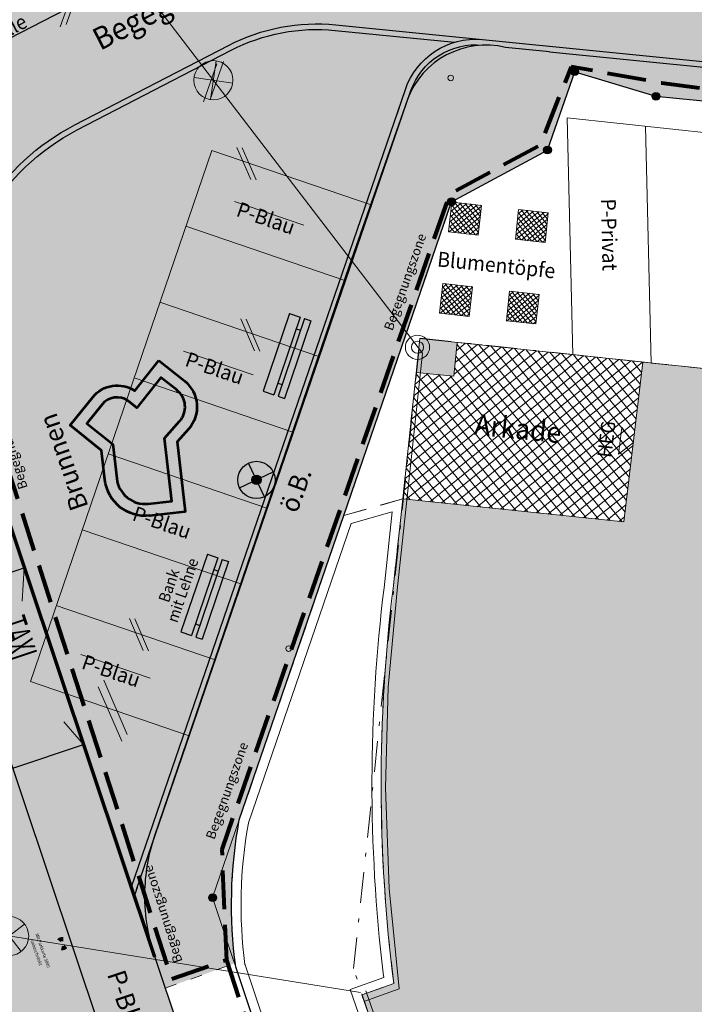
# Model space of a CAD drawing. Units: metres. Extents: x 682603 to 682904, y 246896 to 247082.
# Drawn here: x 682846 to 682864, y 247018 to 247044 of the extents above; entities that cross this region are included whole.
import ezdxf

# ---------------------------------------------------------------- set-up
doc = ezdxf.new("R2010")
doc.units = ezdxf.units.M
doc.header["$MEASUREMENT"] = 0
for name, pattern in [('DGN Style 2', [1.040855, 0.624513, -0.416342]), ('DGN Style 3', [1.457196, 1.040854, -0.416342]), ('DGN Style 4', [1.666408, 0.832683, -0.416342, 0.001041, -0.416342]), ('DGN Style 5', [0.728598, 0.312256, -0.416342])]:
    doc.linetypes.add(name, pattern=pattern)
for name, color, linetype, lineweight in [('DAV Zonen', 7, 'Continuous', 0), ('GeoZ 1050', 7, 'Continuous', 0), ('GeoZ 1060', 7, 'Continuous', 0), ('GeoZ 1080', 7, 'Continuous', 0), ('GeoZ 1090', 7, 'Continuous', 0), ('GeoZ 1130', 7, 'Continuous', 0), ('GeoZ 1160', 7, 'Continuous', 0), ('GeoZ 1350', 7, 'Continuous', 0), ('GeoZ 1380', 7, 'Continuous', 0), ('GeoZ 1560', 7, 'Continuous', 0), ('TAZ 101-0', 7, 'Continuous', 0), ('TAZ 101-4', 1, 'Continuous', 0), ('TAZ 120-0', 7, 'Continuous', 0), ('TAZ 125-0', 7, 'Continuous', 0), ('TAZ 126-0', 7, 'Continuous', 0), ('TAZ 127-0', 7, 'Continuous', 0), ('TAZ 153-0', 7, 'Continuous', 0), ('TAZ 154-0', 7, 'Continuous', 0), ('TAZ 157-0', 7, 'Continuous', 0), ('TAZ 158-0', 7, 'Continuous', 0)]:
    doc.layers.add(name, color=color, linetype=linetype, lineweight=lineweight)
doc.styles.add('1 200   060 0000', font='arial.ttf', dxfattribs={"width": 0.933333, "height": 0.3})
doc.styles.add('1 200   100 00', font='arial.ttf', dxfattribs={"width": 0.9, "height": 0.5})
doc.styles.add('1 200   120 0', font='arial.ttf', dxfattribs={"width": 0.933333, "height": 0.6})
doc.styles.get("Standard").update_dxf_attribs({"font": 'txt.shx', "height": 0.2})
doc.styles.add('Style-Arial', font='arial.ttf')
doc.styles.add('Style-Arial IF', font='txt')
doc.styles.add('Style-arial schräg', font='arial schräg.shx')
doc.styles.add('Style-BLOCK_OUTLINE', font='BLOCK_OUTLINE.shx')
doc.linetypes.add('{ Tree Line }', pattern='A,0,[2,dgnlstyle-lstyle.shx,S=0.059207,R=0,X=0,Y=0],-7.4711', length=7.4711)

# ---------------------------------------------------------------- blocks, each defined once
blk = doc.blocks.new('HFP3')
at = {"color": 0, "linetype": 'ByBlock', "lineweight": -2}
for radius in [10, 5]:
    blk.add_circle((0, 0), radius, dxfattribs=at)
blk = doc.blocks.new('*U35')
at = {"layer": 'TAZ 101-0', "color": 1, "linetype": 'Continuous', "lineweight": 13, "flags": 128}
for points in [[(-1.339467, 0.106314), (0.106277, 1.339126), (1.339088, -0.106619), (-0.106656, -1.33943), (-1.339467, 0.106314)], [(-1.19849, 0.095107), (0.09507, 1.198149), (1.198112, -0.095412), (-0.095449, -1.198453), (-1.19849, 0.095107)]]:
    blk.add_lwpolyline(points, close=True, dxfattribs=at)
blk = doc.blocks.new('*U34')
at = {"layer": 'TAZ 101-0', "color": 1, "linetype": 'Continuous', "lineweight": 13, "flags": 128}
blk.add_lwpolyline([(-0.05835, 0.348662), (0.348653, 0.058234), (0.058225, -0.348769), (-0.348778, -0.058341), (-0.05835, 0.348662)], close=True, dxfattribs=at)
at = {"layer": 'TAZ 101-0', "color": 1, "linetype": 'Continuous', "lineweight": 13, "rotation": 284.095213}
blk.add_blockref('*U35', (0.000131, -0.0002), dxfattribs=at)
blk = doc.blocks.new('*U38')
at = {"layer": 'TAZ 101-0', "color": 1, "linetype": 'Continuous', "lineweight": 13}
for p, q in [((0.112737, -0.422862), (-0.25691, 0.435528)), ((0.256764, -0.435901), (-0.112883, 0.422489))]:
    blk.add_line(p, q, dxfattribs=at)
blk = doc.blocks.new('*U39')
at = {"layer": 'TAZ 101-0', "color": 1, "linetype": 'Continuous', "lineweight": 30}
for p, q in [((-0.121533, 1.025481), (-0.375435, -0.950315)), ((0.026854, 1.002877), (-0.227048, -0.972919)), ((0.126247, 0.987844), (-0.127655, -0.987953)), ((0.026854, 1.002877), (-0.121533, 1.025481)), ((0.37466, 0.950965), (0.121533, -1.025481)), ((0.37466, 0.950965), (0.126247, 0.987844)), ((0.087451, 0.69149), (-0.011942, 0.706523)), ((-0.089634, -0.690949), (-0.189027, -0.675916)), ((-0.227048, -0.972919), (-0.375435, -0.950315)), ((0.121533, -1.025481), (-0.127655, -0.987953))]:
    blk.add_line(p, q, dxfattribs=at)
blk = doc.blocks.new('Text TAXI')
at = {"layer": 'TAZ 101-0', "color": 1, "linetype": 'Continuous', "lineweight": 13, "insert": (0, 0), "char_height": 1.5, "attachment_point": 1, "line_spacing_factor": 0.6, "style": 'Style-BLOCK_OUTLINE'}
blk.add_mtext('\\H1x;\\W0.533333;\\T1.105;TAXI', dxfattribs=at)
blk = doc.blocks.new('Pfeil 1')
at = {"layer": 'TAZ 101-0', "color": 1, "linetype": 'Continuous', "lineweight": 0}
blk.add_solid([(0, 0), (-1, -0.2), (-1, 0.2)], dxfattribs=at)
blk = doc.blocks.new('REDUKT_2')
at = {"layer": 'TAZ 125-0', "color": 7, "linetype": 'Continuous', "lineweight": 13, "flags": 128}
blk.add_lwpolyline([(-19.995158, 19.995158), (0, 0), (-19.995158, -19.995158), (-19.995158, 19.995158)], dxfattribs=at)
blk = doc.blocks.new('Pfeil 05_2')
at = {"layer": 'TAZ 125-0', "color": 7, "linetype": 'Continuous', "lineweight": 13, "xscale": 0.020005, "yscale": 0.020005, "zscale": 0.020005}
blk.add_blockref('REDUKT_2', (0.4, 0), dxfattribs=at)
blk = doc.blocks.new('*U77')
at = {"layer": 'TAZ 125-0', "color": 7, "linetype": 'Continuous', "lineweight": 13, "extrusion": (0, 0, -1), "xscale": 0.9, "yscale": 0.9, "zscale": 0.9, "rotation": 62.61272}
blk.add_blockref('Pfeil 05_2', (0.217246, 0.313722), dxfattribs=at)
at = {"layer": 'TAZ 125-0', "color": 7, "linetype": 'Continuous', "lineweight": 13, "extrusion": (0, 0, -1), "insert": (-0.487323, -0.239494), "char_height": 0.379998, "attachment_point": 4, "text_direction": (0.887924, 0.459991, 0), "line_spacing_factor": 0.6, "style": 'Style-arial schräg'}
blk.add_mtext('\\H1x;\\W0.947373;\\T1.031;HEG', dxfattribs=at)
blk = doc.blocks.new('ö.B. 1_1')
at = {"layer": 'TAZ 126-0', "color": 7, "linetype": 'Continuous', "lineweight": 0}
for p, q in [((-0.370908, 0.371373), (0.371092, -0.370627)), ((-0.370908, -0.370627), (0.371092, 0.371373))]:
    blk.add_line(p, q, dxfattribs=at)
blk.add_circle((0, 0), 0.524762, dxfattribs=at)
blk = doc.blocks.new('ö.B. 1_2')
at = {"layer": 'TAZ 126-0', "color": 7, "linetype": 'Continuous', "lineweight": 0}
for p, q in [((-0.370908, 0.371373), (0.371092, -0.370627)), ((-0.370908, -0.370627), (0.371092, 0.371373))]:
    blk.add_line(p, q, dxfattribs=at)
blk.add_circle((0, 0), 0.524762, dxfattribs=at)
blk = doc.blocks.new('*U83')
at = {"layer": 'TAZ 126-0', "color": 7, "linetype": 'Continuous', "lineweight": 0, "flags": 128}
for points in [[(8.389, 4.993), (-4.134, 21.332)], [(8.389, 4.993), (7.973, 1.129), (7.715, -1.273), (7.715, -1.275), (7.47, -3.963), (7.395, -6.666), (7.493, -9.368), (7.762, -12.053), (6.811, -12.392)], [(6.729, -12.156), (-10.435, -9.394)], [(6.871, -12.107), (8.657, -17.233), (8.979, -17.116), (10.434936, -21.331925)]]:
    blk.add_lwpolyline(points, dxfattribs=at)
at = {"layer": 'TAZ 126-0', "color": 7, "linetype": 'Continuous', "lineweight": 0}
for name, p, rotation in [('ö.B. 1_1', (2.780147, 12.310335), 216.750453), ('ö.B. 1_2', (-2.697851, -10.638926), 172.517826)]:
    blk.add_blockref(name, p, dxfattribs=dict(at, rotation=rotation))
blk = doc.blocks.new('*U91')
at = {"layer": 'TAZ 127-0', "color": 173, "linetype": 'Continuous', "lineweight": 0}
for p, q in [((-1.159561, 1.242084), (-0.726584, 1.588939)), ((-1.144037, 1.382651), (-0.867151, 1.604463)), ((-1.128513, 1.523217), (-1.007717, 1.619987)), ((-0.421749, 0.825621), (-1.063001, 1.626092)), ((-0.406299, 0.966281), (-0.922435, 1.610568)), ((-0.39085, 1.10694), (-0.781868, 1.595045)), ((-1.190608, 0.96095), (-0.44545, 1.557892)), ((-1.187864, 0.835018), (-0.346704, 1.508866)), ((-1.175084, 1.101517), (-0.586017, 1.573416)), ((-0.636784, 0.774159), (-1.141639, 1.404365)), ((-0.496217, 0.758635), (-1.126115, 1.544932)), ((-1.047297, 0.819494), (-0.362135, 1.368374)), ((-0.375401, 1.2476), (-0.641301, 1.579521)), ((-0.359951, 1.388259), (-0.500734, 1.563998)), ((-0.344502, 1.528919), (-0.360167, 1.548474)), ((0.598515, 0.763367), (1.343673, 1.360309)), ((0.614039, 0.903934), (1.203106, 1.375833)), ((0.629562, 1.044501), (1.062539, 1.391356)), ((0.645086, 1.185068), (0.921972, 1.40688)), ((0.660609, 1.325634), (0.781406, 1.422404)), ((1.292906, 0.561052), (0.663008, 1.347349)), ((1.367374, 0.628038), (0.726122, 1.428509)), ((1.382824, 0.768698), (0.866688, 1.412985)), ((1.398273, 0.909357), (1.007255, 1.397462)), ((1.413722, 1.050017), (1.147822, 1.381938)), ((1.429172, 1.190676), (1.288389, 1.366415)), ((1.444621, 1.331336), (1.428955, 1.350891)), ((-0.917917, 0.805206), (-1.172686, 1.123232)), ((-0.777351, 0.789682), (-1.157163, 1.263798)), ((-0.90673, 0.80397), (-0.377566, 1.227881)), ((-0.766164, 0.788447), (-0.392997, 1.087388)), ((0.601259, 0.637435), (1.442419, 1.311283)), ((1.011772, 0.592099), (0.63196, 1.066215)), ((1.152339, 0.576576), (0.647484, 1.206782)), ((0.741826, 0.621911), (1.426988, 1.170791)), ((-1.199051, 0.836253), (-1.203733, 0.842098)), ((-1.058484, 0.820729), (-1.18821, 0.982665)), ((-0.625597, 0.772923), (-0.408428, 0.946896)), ((-0.48503, 0.7574), (-0.423859, 0.806403)), ((0.871206, 0.607623), (0.616437, 0.925649)), ((0.882393, 0.606387), (1.411557, 1.030298)), ((1.022959, 0.590864), (1.396126, 0.889805)), ((0.590072, 0.63867), (0.58539, 0.644515)), ((0.730639, 0.623146), (0.600913, 0.785082)), ((1.163526, 0.57534), (1.380695, 0.749313)), ((1.304093, 0.559817), (1.365263, 0.60882)), ((-1.432098, -1.225755), (-0.686941, -0.628814)), ((-1.429354, -1.351688), (-0.588195, -0.67784)), ((-1.416575, -1.085189), (-0.827507, -0.61329)), ((-1.401051, -0.944622), (-0.968074, -0.597766)), ((-1.385527, -0.804055), (-1.108641, -0.582243)), ((-0.878274, -1.412547), (-1.383129, -0.782341)), ((-1.370004, -0.663488), (-1.249208, -0.566719)), ((-0.737707, -1.428071), (-1.367606, -0.641774)), ((-0.663239, -1.361084), (-1.304492, -0.560614)), ((-0.64779, -1.220425), (-1.163925, -0.576138)), ((-0.63234, -1.079766), (-1.023358, -0.591661)), ((-0.616891, -0.939106), (-0.882791, -0.607185)), ((-0.601441, -0.798447), (-0.742225, -0.622708)), ((-0.585992, -0.657787), (-0.601658, -0.638232)), ((0.403596, -1.001638), (0.680482, -0.779826)), ((0.419119, -0.861071), (0.539915, -0.764302)), ((1.125884, -1.558667), (0.484631, -0.758197)), ((1.141333, -1.418008), (0.625198, -0.773721)), ((1.156783, -1.277349), (0.765765, -0.789244)), ((-1.018841, -1.397024), (-1.398653, -0.922908)), ((-1.288788, -1.367212), (-0.603626, -0.818332)), ((-1.148221, -1.382736), (-0.619057, -0.958825)), ((0.357025, -1.423338), (1.102182, -0.826397)), ((0.359769, -1.549271), (1.200928, -0.875423)), ((0.372548, -1.282772), (0.961616, -0.810873)), ((0.388072, -1.142205), (0.821049, -0.795349)), ((0.910849, -1.61013), (0.405994, -0.979924)), ((1.051416, -1.625654), (0.421517, -0.839357)), ((0.500335, -1.564795), (1.185497, -1.015915)), ((1.172232, -1.136689), (0.906332, -0.804768)), ((1.187681, -0.99603), (1.046898, -0.820291)), ((1.203131, -0.85537), (1.187465, -0.835815)), ((-1.299974, -1.365976), (-1.4297, -1.204041)), ((-1.159408, -1.3815), (-1.414176, -1.063474)), ((-1.007654, -1.398259), (-0.634488, -1.099317)), ((-0.867087, -1.413783), (-0.649919, -1.23981)), ((0.629715, -1.579083), (0.374946, -1.261057)), ((0.770282, -1.594607), (0.39047, -1.120491)), ((0.640902, -1.580318), (1.170066, -1.156408)), ((0.781469, -1.595842), (1.154635, -1.2969)), ((-1.440541, -1.350453), (-1.445224, -1.344608)), ((-0.72652, -1.429306), (-0.66535, -1.380303)), ((0.348582, -1.548036), (0.343899, -1.542191)), ((0.489149, -1.563559), (0.359423, -1.401624)), ((0.922036, -1.611366), (1.139204, -1.437393)), ((1.062603, -1.626889), (1.123773, -1.577886))]:
    blk.add_line(p, q, dxfattribs=at)
blk = doc.blocks.new('*U105')
at = {"layer": 'TAZ 101-0', "linetype": 'Continuous', "lineweight": 30}
h = blk.add_hatch(color=21, dxfattribs=at)
edge = h.paths.add_edge_path()
edge.add_arc((0.000328, 0.000527), 0.125, 0, 360)
at = {"layer": 'TAZ 101-0', "color": 1, "linetype": 'Continuous', "lineweight": 30}
for p, q in [((-0.150974, -0.476323), (0.15163, 0.477377)), ((-0.476308, 0.152503), (0.4758, -0.151821))]:
    blk.add_line(p, q, dxfattribs=at)
for centre, radius in [((-0.000471, 0.000382), 0.5), ((0.000328, 0.000527), 0.125)]:
    blk.add_circle(centre, radius, dxfattribs=at)
blk = doc.blocks.new('*U37')
at = {"layer": 'TAZ 101-0', "color": 1, "linetype": 'Continuous', "lineweight": 13}
for p, q in [((-0.088833, -0.478361), (0.265854, 0.537346)), ((-0.266032, -0.537065), (0.088655, 0.478642))]:
    blk.add_line(p, q, dxfattribs=at)
blk = doc.blocks.new('K 4.20.3')
at = {"layer": 'TAZ 120-0', "linetype": 'Continuous', "lineweight": 0, "true_color": 0x212121}
h = blk.add_hatch(color=250, dxfattribs=at)
h.paths.add_polyline_path([(0.215, -0.366, 0.414214), (0.266, -0.315), (0.266, 0.315, 0.414214), (0.215, 0.366), (-0.215, 0.366, 0.414214), (-0.266, 0.315), (-0.266, -0.315, 0.414214), (-0.215, -0.366)])
h.paths.add_polyline_path([(-0.215, -0.35, -0.414214), (-0.25, -0.315), (-0.25, 0.315, -0.414214), (-0.215, 0.35), (0.215, 0.35, -0.414214), (0.25, 0.315), (0.25, -0.315, -0.414214), (0.215, -0.35)], flags=16)
at = {"layer": 'TAZ 120-0', "linetype": 'Continuous', "lineweight": 0, "true_color": 0xffffff}
blk.add_hatch(color=7, dxfattribs=at).paths.add_polyline_path([(-0.25, -0.315, 0.414214), (-0.215, -0.35), (0.215, -0.35, 0.414214), (0.25, -0.315), (0.25, 0.315, 0.414214), (0.215, 0.35), (-0.215, 0.35, 0.414214), (-0.25, 0.315)])
h = blk.add_hatch(color=7, dxfattribs=at)
h.paths.add_polyline_path([(-0.0669, 0.0414), (-0.0349, 0.0414), (-0.0349, 0.1395), (0.0464, 0.1395, 0.414214), (0.0817, 0.1748), (0.0817, 0.2364, 0.414214), (0.0464, 0.2717), (-0.0669, 0.2717)])
h.paths.add_polyline_path([(-0.0349, 0.1714), (-0.0349, 0.2398), (0.0423, 0.2398, -0.414214), (0.0498, 0.2323), (0.0498, 0.1789, -0.414214), (0.0423, 0.1714)], flags=16)
at = {"layer": 'TAZ 120-0', "linetype": 'Continuous', "lineweight": 0, "true_color": 0x1d66bf}
h = blk.add_hatch(color=152, dxfattribs=at)
h.paths.add_polyline_path([(-0.0743, -0.0663, 1), (0.0743, -0.0663, 1)])
h.paths.add_polyline_path([(0.0669, -0.0663, -1), (-0.0669, -0.0663, -1)], flags=16)
for points in [[(-0.0515, -0.0366, 0.268522), (-0.0514, -0.0961), (-0.0199, -0.0764, -0.328046), (-0.0156, -0.0503)], [(0.0514, -0.0961, 0.268522), (0.0515, -0.0366), (0.0156, -0.0503, -0.328046), (0.0199, -0.0764)]]:
    blk.add_hatch(color=152, dxfattribs=at).paths.add_polyline_path(points)
at = {"layer": 'TAZ 120-0', "color": 152, "linetype": 'Continuous', "lineweight": 0, "true_color": 0x1d66bf, "extrusion": (0, 0, -1)}
blk.add_solid([(0.1857, 0.32), (0.1857, -0.2), (-0.1857, 0.32), (-0.1857, -0.2)], dxfattribs=at)
at = {"layer": 'TAZ 120-0', "color": 7, "linetype": 'Continuous', "lineweight": 0, "true_color": 0xffffff, "extrusion": (0, 0, -1)}
blk.add_solid([(0.0854, 0.0191), (0.0854, -0.1517), (-0.0854, 0.0191), (-0.0854, -0.1517)], dxfattribs=at)
at = {"layer": 'TAZ 120-0', "color": 250, "linetype": 'Continuous', "lineweight": 0, "true_color": 0x212121, "insert": (0, -0.28), "char_height": 0.03, "attachment_point": 5, "line_spacing_factor": 1.2, "style": 'Style-Arial'}
blk.add_mtext('\\fArial|b1|i0|c00|p39;\\H1x;\\W0.9;\\T1.407;Mit Parkkarte 8000\\Punbeschränkt', dxfattribs=at)

msp = doc.modelspace()

# ---------------------------------------------------------------- hatches: boundary and pattern name
at = {"layer": 'GeoZ 1050', "linetype": 'Continuous', "lineweight": 30}
h = msp.add_hatch(color=7, dxfattribs=at)
edge = h.paths.add_edge_path()
edge.add_arc((682860.814, 247042.61), 0.105, 0, 360)
h = msp.add_hatch(color=7, dxfattribs=at)
edge = h.paths.add_edge_path()
edge.add_arc((682862.993, 247041.95), 0.105, 0, 360)
h = msp.add_hatch(color=7, dxfattribs=at)
edge = h.paths.add_edge_path()
edge.add_arc((682860.083, 247040.509), 0.105, 0, 360)
h = msp.add_hatch(color=7, dxfattribs=at)
edge = h.paths.add_edge_path()
edge.add_arc((682857.512, 247039.123), 0.105, 0, 360)
h = msp.add_hatch(color=7, dxfattribs=at)
edge = h.paths.add_edge_path()
edge.add_arc((682851.104, 247020.462), 0.105, 0, 360)
at = {"layer": 'GeoZ 1560', "linetype": 'Continuous', "lineweight": 0}
for points in [[(682857.574, 247034.445), (682856.566, 247034.546), (682856.566, 247034.546), (682856.664, 247035.458), (682857.661, 247035.352), (682857.661, 247035.352)], [(682855.729, 247026.553, 0.049394), (682855.962, 247018.158), (682855.118, 247017.857), (682855.462, 247016.831), (682856.847, 247012.856), (682870.48, 247017.525, -0.058163), (682870.161, 247018.881, -0.056014), (682870.152, 247020.22), (682882.382, 247018.963), (682884.071, 247032.547), (682862.641, 247034.823), (682862.641, 247034.823), (682862.136, 247030.536), (682856.217, 247031.152)]]:
    msp.add_hatch(color=173, dxfattribs=at).paths.add_polyline_path(points)
at = {"layer": 'TAZ 153-0', "linetype": 'Continuous', "lineweight": 0}
for points in [[(682852.744, 247033.948), (682852.459, 247034.045), (682853.17, 247036.127), (682853.454, 247036.029), (682853.347, 247035.717), (682852.851, 247034.26)], [(682853.028, 247033.851), (682853.737, 247035.933), (682853.567, 247035.99), (682853.461, 247035.678), (682853.462, 247035.678), (682853.461, 247035.678), (682853.461, 247035.678), (682852.965, 247034.222), (682852.965, 247034.222), (682852.965, 247034.222), (682852.858, 247033.909)], [(682850.22, 247033.239, 0.429747), (682850.148, 247034.068), (682849.713, 247034.414), (682849.067, 247033.601), (682848.836, 247033.786, 0.391159), (682848.138, 247033.682), (682847.733, 247033.178), (682848.428, 247032.619), (682848.533, 247031.701, 0.410106), (682849.373, 247031.023), (682850.007, 247031.094), (682849.817, 247032.786)], [(682850.538, 247027.49), (682850.253, 247027.588), (682850.964, 247029.669), (682851.248, 247029.572), (682851.141, 247029.259), (682850.645, 247027.803)], [(682850.822, 247027.393), (682851.532, 247029.475), (682851.362, 247029.533), (682851.255, 247029.221), (682851.256, 247029.22), (682851.255, 247029.221), (682851.255, 247029.221), (682850.759, 247027.764), (682850.759, 247027.764), (682850.759, 247027.764), (682850.759, 247027.764), (682850.652, 247027.451)]]:
    msp.add_hatch(color=254, dxfattribs=at).paths.add_polyline_path(points)
h = msp.add_hatch(color=254, dxfattribs=at)
h.paths.add_polyline_path([(682849.016, 247034.051, 0.391165), (682847.889, 247033.882), (682847.284, 247033.129), (682848.125, 247032.452), (682848.215, 247031.665, 0.413699), (682849.419, 247030.706), (682850.363, 247030.813), (682850.152, 247032.681), (682850.459, 247033.027, 0.429755), (682850.348, 247034.318), (682849.665, 247034.863)])
h.paths.add_polyline_path([(682848.533, 247031.701), (682848.533, 247031.701), (682848.428, 247032.619), (682847.733, 247033.178), (682848.138, 247033.682, -0.391159), (682848.836, 247033.786), (682849.067, 247033.601), (682849.713, 247034.414), (682850.149, 247034.068), (682850.148, 247034.068, -0.429747), (682850.22, 247033.239), (682849.817, 247032.786), (682850.007, 247031.094), (682849.373, 247031.023), (682849.373, 247031.023), (682849.373, 247031.023, -0.409946)], flags=16)
at = {"layer": 'TAZ 157-0', "linetype": 'Continuous', "lineweight": 0}
for points in [[(682848.918, 247045.906), (682848.93, 247045.884), (682848.485, 247045.654), (682848.485, 247045.654), (682847.242, 247045.012), (682845.553, 247044.141), (682843.865, 247043.269), (682842.177, 247042.397), (682840.488, 247041.526), (682838.581, 247040.541, -0.249145), (682844.244, 247035.332, -0.297841), (682847.474, 247041.049), (682851.599, 247043.184, -0.145316), (682854.394, 247043.718), (682858.334, 247043.324), (682858.334, 247043.324), (682858.352, 247043.323), (682858.958, 247043.262), (682860.134, 247043.145), (682864.411, 247042.717), (682864.519, 247043.037), (682864.518, 247043.037), (682864.519, 247043.037), (682864.661, 247043.464), (682864.661, 247043.464), (682864.661, 247043.464), (682864.804, 247043.891), (682864.803, 247043.891), (682864.804, 247043.891), (682864.947, 247044.318), (682864.946, 247044.318), (682864.947, 247044.318), (682865.09, 247044.744), (682865.089, 247044.745), (682865.09, 247044.744), (682865.233, 247045.171), (682865.231, 247045.172), (682865.233, 247045.171), (682865.375, 247045.598), (682865.374, 247045.598), (682865.375, 247045.598), (682865.518, 247046.024), (682865.516, 247046.025), (682865.518, 247046.024), (682865.661, 247046.451), (682865.659, 247046.452), (682865.661, 247046.451), (682865.691, 247046.541), (682862.189, 247046.891, -0.267642), (682854.885, 247052.135), (682852.291, 247057.866), (682852.038, 247057.752), (682852.038, 247057.752), (682852.038, 247057.752), (682851.628, 247057.568), (682851.628, 247057.568), (682851.628, 247057.568), (682851.217, 247057.384), (682851.217, 247057.383), (682851.217, 247057.384), (682850.807, 247057.199), (682850.807, 247057.199), (682850.807, 247057.199), (682850.396, 247057.015), (682850.396, 247057.014), (682850.396, 247057.015), (682849.986, 247056.831), (682849.986, 247056.83), (682849.986, 247056.831), (682849.575, 247056.646), (682849.575, 247056.645), (682849.575, 247056.646), (682849.164, 247056.462), (682849.165, 247056.461), (682849.164, 247056.462), (682848.86, 247056.326), (682850.747, 247052.159, -0.370446)], [(682847.474, 247041.049), (682851.599, 247043.184, -0.145316), (682854.394, 247043.718), (682858.334, 247043.324, 0.348479), (682856.242, 247041.981), (682848.952, 247020.638), (682844.542, 247033.816), (682844.694, 247033.992), (682844.286, 247035.21, 0.003952), (682844.244, 247035.332, -0.297841)], [(682858.352, 247043.323, 0.302105), (682856.329, 247041.868), (682856.195, 247041.486), (682856.132, 247041.305), (682854.769, 247037.406), (682849.539, 247022.095, 0.078547), (682849.279, 247020.566, 0.089571), (682849.574, 247018.814), (682849.834, 247018.035), (682851.687, 247018.697), (682851.693, 247018.699), (682851.104, 247020.462), (682851.818, 247022.543, -0.000036), (682851.819, 247022.545), (682854.622, 247030.708), (682857.512, 247039.123), (682860.083, 247040.509), (682860.814, 247042.61), (682862.993, 247041.95), (682865.748, 247041.679), (682865.739, 247041.569), (682871.832, 247040.96), (682871.979, 247041.96), (682867.166, 247042.442), (682865.432, 247042.615), (682864.411, 247042.717), (682860.134, 247043.145), (682858.958, 247043.262)], [(682856.222, 247041.986), (682856.115, 247041.674), (682856.127, 247041.644), (682856.242, 247041.981, -0.345441), (682858.312, 247043.326), (682858.312, 247043.327, 0.348026)], [(682856.329, 247041.868, -0.29988), (682858.334, 247043.322), (682858.334, 247043.324), (682858.334, 247043.324, 0.348478), (682856.242, 247041.981), (682856.127, 247041.644), (682856.195, 247041.486)], [(682848.956, 247020.651), (682848.93, 247020.73), (682848.926, 247020.741), (682856.052, 247041.491), (682856.065, 247041.461)], [(682849.279, 247020.566, -0.078547), (682849.539, 247022.095), (682854.769, 247037.406), (682856.132, 247041.305), (682856.065, 247041.461), (682848.952, 247020.638), (682849.541, 247018.876), (682849.55, 247018.88, -0.086037)], [(682851.724, 247018.608, -0.079428), (682851.818, 247022.543), (682851.104, 247020.462), (682851.693, 247018.699)]]:
    msp.add_hatch(color=201, dxfattribs=at).paths.add_polyline_path(points)
at = {"layer": 'TAZ 158-0', "linetype": 'Continuous', "lineweight": 13}
msp.add_hatch(color=51, dxfattribs=at).paths.add_polyline_path([(682844.096, 247035.146, 0.460267), (682832.833, 247039.712), (682831.561, 247039.054), (682807.203, 247026.447), (682809.73, 247021.562), (682810.529, 247021.976), (682812.039, 247022.757), (682815.701, 247024.653), (682830.338, 247032.228), (682831.285, 247032.718, -0.460456), (682839.734, 247029.29), (682841.196, 247024.935), (682841.241, 247024.803, -0.002987), (682841.266, 247024.738), (682844.179, 247016.014), (682849.834, 247018.035), (682849.574, 247018.814, -0.003507), (682849.55, 247018.88, -0.00163), (682849.54, 247018.911), (682848.952, 247020.638), (682848.956, 247020.651), (682847.643, 247024.568), (682847.637, 247024.566), (682845.741, 247023.932), (682844.154, 247028.673), (682846.05, 247029.308), (682846.054, 247029.309), (682844.542, 247033.816), (682844.542, 247033.816), (682844.542, 247033.817)])

# ---------------------------------------------------------------- linework, layer by layer
at = {"layer": 'DAV Zonen', "color": 5, "linetype": 'DGN Style 3', "lineweight": 80}
msp.add_line((682851.473, 247018.785), (682853.965, 247011.133), dxfattribs=at)
at = {"layer": 'DAV Zonen', "color": 200, "linetype": 'DGN Style 3', "lineweight": 80, "flags": 128}
msp.add_lwpolyline([(682865.494, 247046.98), (682865.044, 247042.059), (682863.146, 247042.303), (682860.716, 247042.741), (682859.88, 247040.634), (682857.455, 247039.327), (682851.349, 247021.757), (682851.473, 247018.785), (682850.012, 247018.272), (682844.522, 247035.371)], dxfattribs=at)
at = {"layer": 'GeoZ 1050', "color": 7, "linetype": 'Continuous', "lineweight": 30}
for centre in [(682860.814, 247042.61), (682862.993, 247041.95), (682860.083, 247040.509), (682857.512, 247039.123), (682851.104, 247020.462)]:
    msp.add_circle(centre, 0.105, dxfattribs=at)
at = {"layer": 'GeoZ 1060', "color": 7, "linetype": 'Continuous', "lineweight": 13}
for p, q in [((682856.664, 247035.458), (682856.201, 247031.154)), ((682884.071, 247032.547), (682856.664, 247035.458)), ((682857.661, 247035.352), (682857.574, 247034.445)), ((682862.641, 247034.823), (682862.136, 247030.536)), ((682857.574, 247034.445), (682856.566, 247034.546)), ((682856.201, 247031.154), (682855.943, 247028.752)), ((682862.136, 247030.536), (682856.201, 247031.154)), ((682855.962, 247018.158), (682855.106, 247017.853)), ((682855.106, 247017.853), (682856.847, 247012.856))]:
    msp.add_line(p, q, dxfattribs=at)
msp.add_arc((682898.235, 247023.53), 42.613, 172.9622, 187.2433, dxfattribs=at)
at = {"layer": 'GeoZ 1080', "color": 7, "linetype": 'Continuous', "lineweight": 30}
for p, q in [((682840.275, 247040.739), (682848.353, 247044.898)), ((682860.134, 247043.145), (682858.958, 247043.263)), ((682860.134, 247043.145), (682886.073, 247040.551)), ((682860.083, 247040.509), (682860.814, 247042.61)), ((682860.814, 247042.61), (682862.993, 247041.95)), ((682856.329, 247041.868), (682854.769, 247037.406)), ((682862.993, 247041.95), (682865.748, 247041.679)), ((682857.512, 247039.123), (682860.083, 247040.509)), ((682854.622, 247030.708), (682857.512, 247039.123)), ((682854.769, 247037.406), (682849.539, 247022.095)), ((682851.819, 247022.545), (682854.622, 247030.708)), ((682849.574, 247018.814), (682853.15, 247008.127)), ((682853.976, 247011.872), (682851.724, 247018.607))]:
    msp.add_line(p, q, dxfattribs=at)
at = {"layer": 'GeoZ 1080', "color": 7, "linetype": 'DGN Style 2', "lineweight": 13}
for p, q in [((682860.814, 247042.61), (682860.083, 247040.509)), ((682862.993, 247041.95), (682860.814, 247042.61)), ((682865.748, 247041.679), (682862.993, 247041.95)), ((682860.083, 247040.509), (682857.512, 247039.123)), ((682857.512, 247039.123), (682854.622, 247030.708)), ((682856.201, 247031.154), (682856.664, 247035.458)), ((682856.664, 247035.458), (682884.071, 247032.547)), ((682854.622, 247030.708), (682856.201, 247031.154))]:
    msp.add_line(p, q, dxfattribs=at)
at = {"layer": 'GeoZ 1080', "color": 7, "linetype": 'Continuous', "lineweight": 30}
for centre, radius, start, end in [((682858.435, 247041.073), 2.251, 76.5657, 159.3369), ((682854.245, 247020.508), 4.967, 161.367, 179.3318), ((682854.277, 247020.506), 4.999, 179.321, 199.7945)]:
    msp.add_arc(centre, radius, start, end, dxfattribs=at)
at = {"layer": 'GeoZ 1080', "color": 7, "linetype": 'Continuous', "lineweight": 30, "extrusion": (0, 0, -1)}
msp.add_arc((-682864.079, 247020.279), 12.468, 352.2927, 10.4711, dxfattribs=at)
at = {"layer": 'GeoZ 1090', "color": 7, "linetype": 'Continuous', "lineweight": 13}
for p, q in [((682860.083, 247040.509), (682860.814, 247042.61)), ((682862.993, 247041.95), (682860.814, 247042.61)), ((682865.748, 247041.679), (682862.993, 247041.95)), ((682857.512, 247039.123), (682860.083, 247040.509)), ((682857.512, 247039.123), (682851.104, 247020.462)), ((682851.104, 247020.462), (682853.976, 247011.872))]:
    msp.add_line(p, q, dxfattribs=at)
at = {"layer": 'GeoZ 1130', "color": 7, "linetype": 'DGN Style 4', "lineweight": 0, "flags": 128}
for points in [[(682854.882, 247018.565), (682856.674, 247035.461)], [(682856.674, 247035.461), (682890.493, 247031.871)], [(682857.613, 247010.399), (682854.882, 247018.565)]]:
    msp.add_lwpolyline(points, dxfattribs=at)
at = {"layer": 'GeoZ 1160', "color": 7, "linetype": 'DGN Style 2', "lineweight": 13}
for p, q in [((682856.201, 247031.154), (682854.622, 247030.708)), ((682855.943, 247028.752), (682856.201, 247031.154)), ((682854.622, 247030.708), (682851.819, 247022.545)), ((682851.724, 247018.607), (682853.976, 247011.872)), ((682855.106, 247017.853), (682855.962, 247018.158)), ((682856.847, 247012.856), (682855.106, 247017.853))]:
    msp.add_line(p, q, dxfattribs=at)
at = {"layer": 'GeoZ 1160', "color": 7, "linetype": 'DGN Style 2', "lineweight": 13, "extrusion": (0, 0, -1)}
msp.add_arc((-682898.235, 247023.53), 42.613, 352.7567, 7.0378, dxfattribs=at)
at = {"layer": 'GeoZ 1160', "color": 7, "linetype": 'DGN Style 2', "lineweight": 13}
msp.add_arc((682864.079, 247020.279), 12.468, 169.5289, 187.7073, dxfattribs=at)
at = {"layer": 'GeoZ 1560', "color": 173, "linetype": 'Continuous', "lineweight": 0}
for p, q in [((682856.327, 247032.33), (682859.787, 247035.126)), ((682856.361, 247032.647), (682859.471, 247035.159)), ((682856.395, 247032.964), (682859.154, 247035.193)), ((682856.43, 247033.281), (682858.838, 247035.227)), ((682857.579, 247034.499), (682858.521, 247035.26)), ((682857.609, 247034.812), (682858.205, 247035.294)), ((682857.639, 247035.126), (682857.889, 247035.327)), ((682861.451, 247030.607), (682857.656, 247035.304)), ((682861.767, 247030.574), (682857.93, 247035.323)), ((682862.083, 247030.541), (682858.246, 247035.289)), ((682862.166, 247030.796), (682858.563, 247035.256)), ((682862.203, 247031.108), (682858.879, 247035.222)), ((682862.24, 247031.421), (682859.196, 247035.189)), ((682862.277, 247031.733), (682859.512, 247035.155)), ((682862.314, 247032.046), (682859.829, 247035.121)), ((682856.225, 247031.38), (682860.736, 247035.025)), ((682856.259, 247031.697), (682860.42, 247035.058)), ((682856.291, 247031.144), (682861.053, 247034.991)), ((682856.293, 247032.014), (682860.103, 247035.092)), ((682856.608, 247031.111), (682861.369, 247034.958)), ((682856.925, 247031.078), (682861.685, 247034.924)), ((682857.243, 247031.045), (682862.002, 247034.89)), ((682857.56, 247031.012), (682862.318, 247034.857)), ((682861.135, 247030.64), (682857.625, 247034.984)), ((682862.35, 247032.358), (682860.145, 247035.088)), ((682862.387, 247032.671), (682860.461, 247035.054)), ((682862.424, 247032.983), (682860.778, 247035.02)), ((682862.461, 247033.296), (682861.094, 247034.987)), ((682862.498, 247033.608), (682861.411, 247034.953)), ((682862.534, 247033.92), (682861.727, 247034.92)), ((682862.571, 247034.233), (682862.044, 247034.886)), ((682862.608, 247034.545), (682862.36, 247034.852)), ((682860.82, 247030.673), (682857.595, 247034.664)), ((682857.877, 247030.979), (682862.635, 247034.823)), ((682856.464, 247033.598), (682857.519, 247034.45)), ((682856.498, 247033.914), (682857.2, 247034.482)), ((682856.532, 247034.231), (682856.882, 247034.514)), ((682859.556, 247030.804), (682856.562, 247034.51)), ((682859.872, 247030.771), (682856.845, 247034.518)), ((682860.188, 247030.738), (682857.16, 247034.486)), ((682860.504, 247030.705), (682857.475, 247034.454)), ((682858.194, 247030.946), (682862.604, 247034.509)), ((682859.24, 247030.837), (682856.528, 247034.194)), ((682858.511, 247030.913), (682862.566, 247034.189)), ((682858.925, 247030.87), (682856.494, 247033.878)), ((682858.828, 247030.88), (682862.528, 247033.869)), ((682858.609, 247030.903), (682856.46, 247033.562)), ((682859.145, 247030.847), (682862.491, 247033.55)), ((682858.293, 247030.936), (682856.426, 247033.246)), ((682859.463, 247030.814), (682862.453, 247033.23)), ((682857.977, 247030.969), (682856.392, 247032.931)), ((682859.78, 247030.781), (682862.415, 247032.91)), ((682857.661, 247031.001), (682856.358, 247032.615)), ((682860.097, 247030.748), (682862.378, 247032.591)), ((682857.345, 247031.034), (682856.324, 247032.299)), ((682860.414, 247030.715), (682862.34, 247032.271)), ((682857.03, 247031.067), (682856.29, 247031.983)), ((682860.731, 247030.682), (682862.302, 247031.951)), ((682856.714, 247031.1), (682856.256, 247031.667)), ((682861.048, 247030.649), (682862.265, 247031.632)), ((682856.398, 247031.133), (682856.222, 247031.351)), ((682861.365, 247030.616), (682862.227, 247031.312)), ((682861.683, 247030.583), (682862.189, 247030.992)), ((682862, 247030.55), (682862.152, 247030.673))]:
    msp.add_line(p, q, dxfattribs=at)
at = {"layer": 'TAZ 101-0', "color": 1, "linetype": 'Continuous', "lineweight": 13}
for p, q in [((682847.175, 247043.875), (682847.53, 247044.891)), ((682847.019, 247043.817), (682847.374, 247044.832)), ((682851.689, 247039.132), (682853.551, 247038.495)), ((682850.325, 247035.116), (682852.188, 247034.479)), ((682845.999, 247028.414), (682846.05, 247029.308)), ((682847.566, 247026.985), (682849.428, 247026.349)), ((682848.812, 247024.836), (682848.183, 247026.297)), ((682848.665, 247024.657), (682848.036, 247026.118)), ((682847.115, 247025.181), (682847.637, 247024.566))]:
    msp.add_line(p, q, dxfattribs=at)
at = {"layer": 'TAZ 101-0', "color": 1, "linetype": 'Continuous', "lineweight": 70}
msp.add_line((682844.096, 247035.146), (682849.541, 247018.876), dxfattribs=at)
at = {"layer": 'TAZ 101-0', "color": 1, "linetype": 'Continuous', "lineweight": 30}
for p, q in [((682844.154, 247028.673), (682846.05, 247029.308)), ((682849.599, 247012.435), (682844.154, 247028.673)), ((682845.741, 247023.932), (682847.637, 247024.566)), ((682849.083, 247020.735), (682849, 247020.494))]:
    msp.add_line(p, q, dxfattribs=at)
at = {"layer": 'TAZ 101-0', "color": 1, "linetype": 'DGN Style 5', "lineweight": 13}
msp.add_line((682849.834, 247018.035), (682851.687, 247018.697), dxfattribs=at)
at = {"layer": 'TAZ 101-0', "color": 1, "linetype": 'Continuous', "lineweight": 30, "ltscale": 0.7, "flags": 128}
for points in [[(682844.084, 247035.879, -0.273358), (682847.405, 247041.182), (682851.53, 247043.317, -0.145316), (682854.409, 247043.868), (682865.414, 247042.767)], [(682844.235, 247035.502, -0.290135), (682847.474, 247041.049), (682851.599, 247043.184, -0.145316), (682854.394, 247043.718), (682857.591, 247043.399)], [(682848.922, 247020.727), (682856.272, 247042.132, -0.343087), (682858.327, 247043.476)], [(682849.064, 247020.679), (682856.414, 247042.083, -0.348026), (682858.347, 247043.323)]]:
    msp.add_lwpolyline(points, format="xyb", dxfattribs=at)
at = {"layer": 'TAZ 101-0', "color": 1, "linetype": 'Continuous', "lineweight": 53, "flags": 128}
msp.add_lwpolyline([(682849.665, 247034.863), (682850.349, 247034.318), (682850.348, 247034.318, -0.429755), (682850.459, 247033.027), (682850.459, 247033.026), (682850.152, 247032.681), (682850.363, 247030.813), (682850.362, 247030.812), (682849.409, 247030.705), (682849.419, 247030.706, -0.413699), (682848.215, 247031.665), (682848.216, 247031.664), (682848.125, 247032.452), (682847.284, 247033.129), (682847.889, 247033.882), (682847.889, 247033.882, -0.391165), (682849.016, 247034.051), (682849.016, 247034.051), (682849.665, 247034.863)], format="xyb", dxfattribs=at)
msp.add_lwpolyline([(682850.22, 247033.239, 0.429747), (682850.148, 247034.068), (682850.149, 247034.068), (682849.713, 247034.414), (682849.067, 247033.601), (682848.835, 247033.786), (682848.836, 247033.786, 0.391159), (682848.138, 247033.682), (682848.138, 247033.682), (682847.733, 247033.178), (682848.428, 247032.619), (682848.533, 247031.701), (682848.533, 247031.701, 0.410106), (682849.373, 247031.023), (682849.373, 247031.023), (682850.007, 247031.094), (682849.817, 247032.786), (682850.218, 247033.238)], format="xyb", close=True, dxfattribs=at)
at = {"layer": 'TAZ 125-0', "color": 7, "linetype": 'Continuous', "lineweight": 13}
for p, q in [((682860.608, 247041.369), (682885.611, 247038.708)), ((682860.608, 247041.369), (682860.761, 247035.017)), ((682862.714, 247041.145), (682862.867, 247034.793)), ((682854.646, 247037.011), (682850.388, 247038.466)), ((682853.95, 247034.976), (682849.692, 247036.432)), ((682853.255, 247032.942), (682848.997, 247034.398)), ((682852.559, 247030.907), (682848.301, 247032.363)), ((682851.864, 247028.873), (682847.606, 247030.329)), ((682851.168, 247026.839), (682846.91, 247028.295))]:
    msp.add_line(p, q, dxfattribs=at)
at = {"layer": 'TAZ 125-0', "color": 7, "linetype": 'Continuous', "lineweight": 13, "flags": 128}
msp.add_lwpolyline([(682850.473, 247024.804), (682846.215, 247026.26), (682851.084, 247040.501), (682855.353, 247039.041)], dxfattribs=at)
for points in [[(682857.434, 247038.318), (682857.522, 247039.113), (682858.317, 247039.025), (682858.229, 247038.23), (682857.434, 247038.318)], [(682859.223, 247038.12), (682859.311, 247038.915), (682860.106, 247038.827), (682860.018, 247038.032), (682859.223, 247038.12)], [(682857.191, 247036.131), (682857.279, 247036.927), (682858.075, 247036.839), (682857.987, 247036.043), (682857.191, 247036.131)], [(682858.981, 247035.933), (682859.069, 247036.729), (682859.864, 247036.64), (682859.776, 247035.845), (682858.981, 247035.933)]]:
    msp.add_lwpolyline(points, close=True, dxfattribs=at)
at = {"layer": 'TAZ 125-0', "color": 7, "linetype": '{ Tree Line }', "lineweight": 13, "ltscale": 0.1, "flags": 128}
msp.add_lwpolyline([(682851.97, 247018.671, -0.078033), (682852.064, 247022.46), (682852.066, 247022.471), (682854.823, 247030.494), (682855.92, 247030.804), (682855.701, 247028.771), (682855.701, 247028.77, 0.060497), (682855.678, 247018.436), (682855.693, 247018.317), (682854.792, 247017.996), (682856.531, 247013.001), (682854.135, 247012.181), (682851.972, 247018.657), (682851.97, 247018.671)], format="xyb", close=True, dxfattribs=at)
at = {"layer": 'TAZ 125-0', "color": 7, "linetype": 'Continuous', "lineweight": 13}
for centre in [(682857.489, 247042.442), (682853.141, 247027.14)]:
    msp.add_circle(centre, 0.075, dxfattribs=at)
at = {"layer": 'TAZ 153-0', "color": 254, "linetype": 'Continuous', "lineweight": 0, "extrusion": (0, 0, -1)}
msp.add_solid([(-682839.617, 247043.214), (-682848.058, 247047.572), (-682840.488, 247041.526), (-682848.93, 247045.884)], dxfattribs=at)
at = {"layer": 'TAZ 154-0', "color": 2, "linetype": 'Continuous', "lineweight": 0, "extrusion": (0, 0, -1)}
msp.add_solid([(-682844.154, 247028.673), (-682846.05, 247029.308), (-682845.742, 247023.94), (-682847.637, 247024.566)], dxfattribs=at)
at = {"layer": 'TAZ 154-0', "color": 141, "linetype": 'Continuous', "lineweight": 0}
msp.add_solid([(682845.741, 247023.932), (682847.637, 247024.566), (682849.855, 247011.671), (682851.739, 247012.344)], dxfattribs=at)
at = {"layer": 'TAZ 157-0', "color": 201, "linetype": 'Continuous', "lineweight": 0}
msp.add_solid([(682856.065, 247041.461), (682856.127, 247041.644), (682856.052, 247041.491), (682856.115, 247041.674)], dxfattribs=at)
at = {"layer": 'TAZ 157-0', "color": 201, "linetype": 'Continuous', "lineweight": 0, "extrusion": (0, 0, -1)}
msp.add_solid([(-682856.132, 247041.305), (-682856.195, 247041.486), (-682856.065, 247041.461), (-682856.127, 247041.644)], dxfattribs=at)
at = {"layer": 'TAZ 158-0', "color": 51, "linetype": 'Continuous', "lineweight": 13}
msp.add_solid([(682846.05, 247029.308), (682844.154, 247028.673), (682847.637, 247024.566), (682845.741, 247023.932)], dxfattribs=at)
at = {"layer": 'TAZ 158-0', "color": 51, "linetype": 'Continuous', "lineweight": 0, "extrusion": (0, 0, -1)}
msp.add_solid([(-682846.08, 247010.322), (-682851.739, 247012.344), (-682844.179, 247016.014), (-682849.834, 247018.035)], dxfattribs=at)

# ---------------------------------------------------------------- block references
at = {"layer": 'GeoZ 1380', "color": 7, "linetype": 'Continuous', "lineweight": 0, "xscale": 0.0325, "yscale": 0.0325, "zscale": 0.05}
msp.add_blockref('HFP3', (682856.598, 247035.221), dxfattribs=at)
at = {"layer": 'TAZ 101-0', "color": 1, "linetype": 'Continuous', "lineweight": 13, "rotation": 62.754048}
for p in [(682845.962, 247045.421), (682844.273, 247044.549)]:
    msp.add_blockref('*U34', p, dxfattribs=at)
at = {"layer": 'TAZ 101-0', "color": 1, "linetype": 'Continuous', "lineweight": 0, "yscale": 1.8}
for p, xscale, zscale, rotation in [((682846.63, 247042.622), 1.5, 1.5, 27.179688), ((682845.54, 247018.425), 1.6, 1.6, 108.467559)]:
    msp.add_blockref('Pfeil 1', p, dxfattribs=dict(at, xscale=xscale, zscale=zscale, rotation=rotation))
at = {"layer": 'TAZ 101-0', "color": 1, "linetype": 'Continuous', "lineweight": 13}
for name, p in [('*U37', (682851.129, 247042.342)), ('*U38', (682852.012, 247040.146)), ('*U38', (682852.114, 247035.551)), ('*U38', (682849.129, 247027.516))]:
    msp.add_blockref(name, p, dxfattribs=at)
at = {"layer": 'TAZ 101-0', "color": 1, "linetype": 'Continuous', "lineweight": 30, "extrusion": (0, 0, -1), "xscale": 1.197823, "yscale": 1.102371, "zscale": 1.197823, "rotation": 26.767994}
for p in [(-682853.098, 247034.989), (-682850.892, 247028.531)]:
    msp.add_blockref('*U39', p, dxfattribs=at)
at = {"layer": 'TAZ 101-0', "color": 1, "linetype": 'Continuous', "lineweight": 30, "rotation": 43.043116}
msp.add_blockref('*U105', (682852.28, 247031.663), dxfattribs=at)
at = {"layer": 'TAZ 101-0', "color": 1, "linetype": 'Continuous', "lineweight": 13, "xscale": 0.8, "yscale": 0.5, "zscale": 0.8, "rotation": 288.503041}
msp.add_blockref('Text TAXI', (682846.052, 247028.085), dxfattribs=at)
at = {"layer": 'TAZ 120-0', "color": 7, "linetype": 'Continuous', "lineweight": 0, "true_color": 0xffffff, "xscale": 3, "yscale": 3, "zscale": 3, "rotation": 289.283364}
msp.add_blockref('K 4.20.3', (682847.257, 247019.294), dxfattribs=at)
at = {"layer": 'TAZ 125-0', "color": 7, "linetype": 'Continuous', "lineweight": 13, "extrusion": (0, 0, -1), "rotation": 69.657993}
msp.add_blockref('*U77', (-682861.66, 247032.807), dxfattribs=at)
at = {"layer": 'TAZ 126-0', "color": 7, "linetype": 'Continuous', "lineweight": 0}
msp.add_blockref('*U83', (682848.344, 247030.071), dxfattribs=at)
at = {"layer": 'TAZ 127-0', "color": 173, "linetype": 'Continuous', "lineweight": 0, "rotation": 359.748011}
msp.add_blockref('*U91', (682858.642, 247037.483), dxfattribs=at)

# ---------------------------------------------------------------- texts
at = {"layer": 'GeoZ 1350', "color": 7, "linetype": 'Continuous', "lineweight": 0, "insert": (682859.293, 247033.043), "char_height": 0.5625, "attachment_point": 5, "rotation": 354.3348, "line_spacing_factor": 0.6}
msp.add_mtext('\\fArial|b0|i1|c00|p39;\\H1x;\\W0.925;\\T1.041;Arkade', dxfattribs=at)
at = {"layer": 'TAZ 101-4', "color": 1, "linetype": 'Continuous', "lineweight": 0}
for s, insert, char_height, attachment_point, rotation, line_spacing_factor, style in [('\\H1x;\\W0.933333;\\T1.163;Begegnungszone', (682847.814, 247043.7), 0.6, 1, 27.2407, 0.6, '1 200   120 0'), ('\\H1x;\\W0.98;\\T1.081;Brunnen', (682847.305, 247030.784), 0.5, 1, 108.9311, 0.6, 'Style-Arial'), ('\\fArial|b1|i0|c00|p39;\\H1x;\\W0.933333;\\T1.217;Bank\\Pmit Lehne', (682850.115, 247028.768), 0.3, 5, 71.1407, 0.776524, 'Style-Arial')]:
    msp.add_mtext(s, dxfattribs=dict(at, insert=insert, char_height=char_height, attachment_point=attachment_point, rotation=rotation, line_spacing_factor=line_spacing_factor, style=style))
at = {"layer": 'TAZ 101-4', "color": 200, "linetype": 'Continuous', "lineweight": 0, "char_height": 0.25, "attachment_point": 1, "line_spacing_factor": 0.6, "style": '1 200   120 0'}
for insert, rotation in [((682855.691, 247035.729), 70.4694), ((682845.908, 247031.384), 107.6016)]:
    msp.add_mtext('\\T1.390;Begegnungszone', dxfattribs=dict(at, insert=insert, rotation=rotation))
at = {"layer": 'TAZ 101-4', "color": 1, "linetype": 'Continuous', "lineweight": 13, "char_height": 0.5, "attachment_point": 8, "line_spacing_factor": 0.6, "style": '1 200   100 00'}
for s, insert, rotation in [('\\H1x;\\W0.96;\\T1.163;ö.B.', (682853.568, 247031.309), 69.8965), ('\\H1x;\\W0.96;\\T1.163;P-Blau', (682848.591, 247017.454), 288.6229)]:
    msp.add_mtext(s, dxfattribs=dict(at, insert=insert, rotation=rotation))
at = {"layer": 'TAZ 101-4', "color": 200, "linetype": 'Continuous', "lineweight": 80, "char_height": 0.25, "attachment_point": 1, "line_spacing_factor": 0.6, "style": '1 200   120 0'}
for insert, rotation in [((682850.914, 247022.086), 70.4694), ((682850.061, 247018.681), 107.6016)]:
    msp.add_mtext('\\T1.390;Begegnungszone', dxfattribs=dict(at, insert=insert, rotation=rotation))
at = {"layer": 'TAZ 125-0', "color": 7, "linetype": 'Continuous', "lineweight": 0, "char_height": 0.4}
for s, insert, attachment_point, rotation, line_spacing_factor, style in [('\\H1x;\\W0.899996;\\T1.041;Altstoffsammelstelle\\P', (682843.984, 247042.905), 5, 27.5954, 0.832499, 'Style-Arial IF'), ('\\fArial|b0|i1|c00|p39;\\H1x;\\W0.95;\\T1.203;P-Privat', (682861.915, 247039.213), 1, 271.4191, 0.6, '1 200   060 0000'), ('\\fArial|b0|i1|c00|p39;\\H1x;\\W0.95;\\T1.203;Blumentöpfe', (682857.156, 247037.789), 1, 354.0999, 0.6, '1 200   060 0000')]:
    msp.add_mtext(s, dxfattribs=dict(at, insert=insert, attachment_point=attachment_point, rotation=rotation, line_spacing_factor=line_spacing_factor, style=style))
at = {"layer": 'TAZ 125-0', "color": 7, "linetype": 'Continuous', "lineweight": 13, "char_height": 0.4, "attachment_point": 8, "rotation": 341.1243, "line_spacing_factor": 0.6, "style": '1 200   100 00'}
for insert in [(682852.469, 247038.491), (682851.094, 247034.469), (682849.68, 247030.331), (682848.32, 247026.354)]:
    msp.add_mtext('\\fArial|b0|i1|c00|p39;\\H1x;\\W0.95;\\T1.203;P-Blau', dxfattribs=dict(at, insert=insert))

doc.saveas('drawing.dxf')
